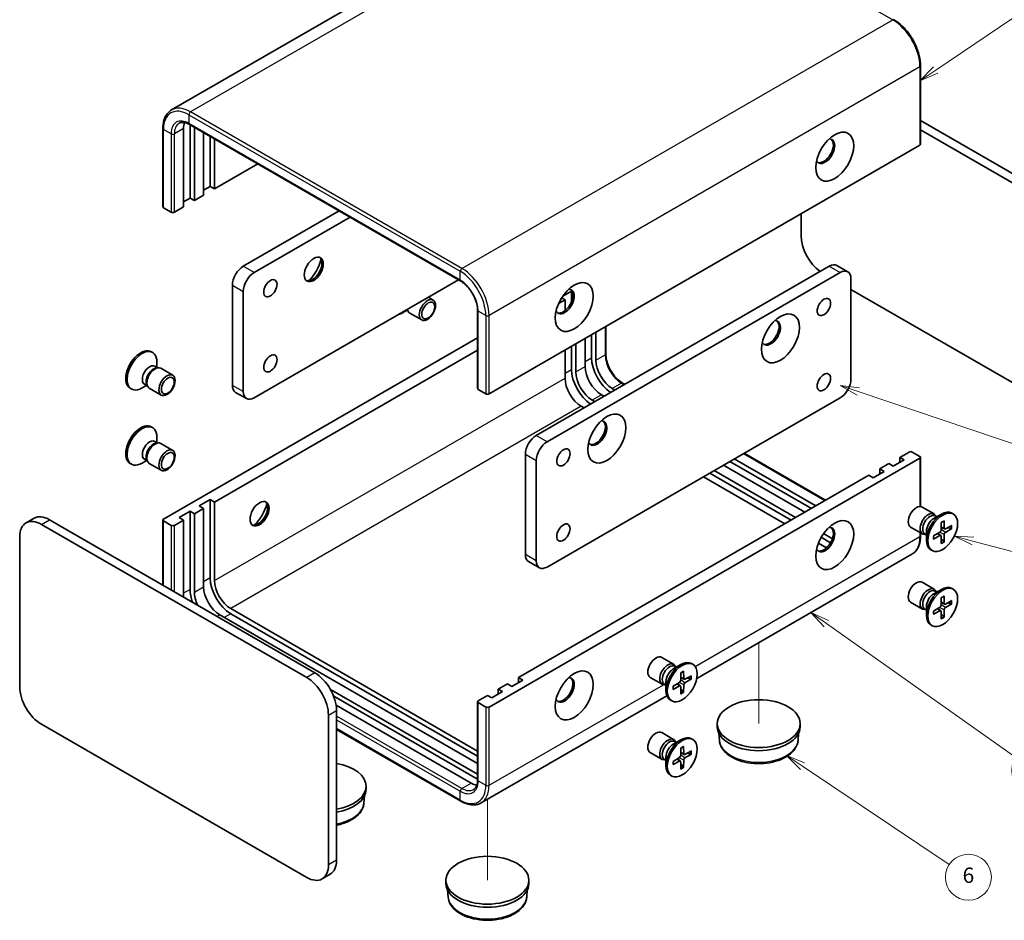
# Model space of a CAD drawing. Units: millimetres. Extents: x 14 to 1478, y 8 to 289.
# Drawn here: x 203 to 331, y 78 to 195 of the extents above; entities that cross this region are included whole.
import ezdxf

# ---------------------------------------------------------------- set-up
doc = ezdxf.new("R2010")
doc.units = ezdxf.units.MM
for name, color, linetype, lineweight in [('Symbol (TK)', 100, 'Continuous', 18), ('Tweak Trail (ISO)', 7, 'Continuous', 18), ('Visible (ISO)', 7, 'Continuous', 35), ('Visible Narrow (ISO)', 7, 'Continuous', 25)]:
    doc.layers.add(name, color=color, linetype=linetype, lineweight=lineweight)
doc.styles.add('Note Text (TK2)', font='txt')

# ---------------------------------------------------------------- blocks, each defined once
blk = doc.blocks.new('バルーン1')
at = {"layer": 'Symbol (TK)', "color": 100}
for p, q in [((321.92, 188.64), (337.9, 199.46)), ((321.64, 189.05), (319.85, 187.23)), ((321.92, 188.64), (319.85, 187.23)), ((319.85, 187.23), (322.2, 188.22))]:
    blk.add_line(p, q, dxfattribs=at)
at = {"layer": 'Symbol (TK)'}
blk.add_circle((340.38, 201.14), 3, dxfattribs=at)
at = {"layer": 'Symbol (TK)', "color": 7, "insert": (340.38, 201.11), "char_height": 2, "attachment_point": 5, "style": 'Note Text (TK2)'}
blk.add_mtext('1', dxfattribs=at)
blk = doc.blocks.new('バルーン2')
at = {"layer": 'Symbol (TK)', "color": 100}
for p, q in [((307.66, 116.49), (305.62, 117.93)), ((307.95, 116.89), (305.62, 117.93)), ((305.62, 117.93), (307.37, 116.08)), ((307.66, 116.49), (332.37, 99.06))]:
    blk.add_line(p, q, dxfattribs=at)
at = {"layer": 'Symbol (TK)'}
blk.add_circle((334.82, 97.34), 3, dxfattribs=at)
at = {"layer": 'Symbol (TK)', "color": 7, "insert": (334.82, 97.32), "char_height": 2, "attachment_point": 5, "style": 'Note Text (TK2)'}
blk.add_mtext('2', dxfattribs=at)
blk = doc.blocks.new('バルーン4')
at = {"layer": 'Symbol (TK)', "color": 100}
for p, q in [((326.76, 127.26), (324.35, 127.91)), ((326.89, 127.74), (324.35, 127.91)), ((324.35, 127.91), (326.64, 126.78)), ((326.76, 127.26), (350.78, 120.82))]:
    blk.add_line(p, q, dxfattribs=at)
at = {"layer": 'Symbol (TK)'}
blk.add_circle((353.66, 120.05), 3, dxfattribs=at)
at = {"layer": 'Symbol (TK)', "color": 7, "insert": (353.66, 120.04), "char_height": 2, "attachment_point": 5, "style": 'Note Text (TK2)'}
blk.add_mtext('5', dxfattribs=at)
blk = doc.blocks.new('バルーン5')
at = {"layer": 'Symbol (TK)', "color": 100}
for p, q in [((304.55, 97.91), (302.47, 99.3)), ((304.83, 98.33), (302.47, 99.3)), ((302.47, 99.3), (304.27, 97.5)), ((304.55, 97.91), (323.68, 85.1))]:
    blk.add_line(p, q, dxfattribs=at)
at = {"layer": 'Symbol (TK)'}
blk.add_circle((326.17, 83.44), 3, dxfattribs=at)
at = {"layer": 'Symbol (TK)', "color": 7, "insert": (326.17, 83.44), "char_height": 2, "attachment_point": 5, "style": 'Note Text (TK2)'}
blk.add_mtext('6', dxfattribs=at)
blk = doc.blocks.new('バルーン6')
at = {"layer": 'Symbol (TK)', "color": 100}
for p, q in [((311.82, 146.75), (309.45, 147.55)), ((311.98, 147.22), (309.45, 147.55)), ((309.45, 147.55), (311.66, 146.28)), ((311.82, 146.75), (352.2, 133.09))]:
    blk.add_line(p, q, dxfattribs=at)
at = {"layer": 'Symbol (TK)'}
blk.add_circle((355.03, 132.13), 3, dxfattribs=at)
at = {"layer": 'Symbol (TK)', "color": 7, "insert": (355.03, 132.11), "char_height": 2, "attachment_point": 5, "style": 'Note Text (TK2)'}
blk.add_mtext('4', dxfattribs=at)

msp = doc.modelspace()

# ---------------------------------------------------------------- linework, layer by layer
at = {"layer": 'Tweak Trail (ISO)'}
for p, q in [((298.848, 114.017), (298.848, 103.461)), ((263.492, 93.605), (263.492, 83.048))]:
    msp.add_line(p, q, dxfattribs=at)
at = {"layer": 'Visible (ISO)'}
for p, q in [((278.458, 215.854), (222.314, 183.439)), ((319.937, 189.193), (319.937, 178.987)), ((221.19, 181.028), (221.19, 170.822)), ((223.894, 170.822), (223.894, 181.028)), ((224.664, 181.544), (260.019, 161.131)), ((224.743, 171.965), (224.743, 181.498)), ((225.309, 181.171), (225.309, 171.638)), ((319.937, 182.079), (342.83, 168.862)), ((226.511, 172.332), (226.511, 180.477)), ((227.359, 173.475), (227.359, 179.987)), ((227.925, 179.661), (227.925, 173.149)), ((341.769, 168.25), (319.937, 180.855)), ((319.849, 178.864), (263.704, 146.449)), ((227.925, 173.149), (233.565, 176.405)), ((227.359, 173.475), (226.511, 172.985)), ((227.925, 173.149), (227.359, 173.475)), ((224.743, 171.965), (223.894, 171.475)), ((225.309, 171.638), (224.743, 171.965)), ((225.309, 171.638), (226.511, 172.332)), ((222.268, 170.128), (221.278, 170.699)), ((222.692, 170.128), (223.894, 170.822)), ((231.672, 163.065), (244.171, 170.281)), ((245.585, 169.465), (233.087, 162.248)), ((304.363, 169.923), (304.363, 167.066)), ((269.856, 141.02), (308.04, 163.065)), ((309.04, 163.164), (310.454, 162.347)), ((309.454, 162.248), (271.27, 140.203)), ((230.258, 147.551), (230.258, 160.615)), ((233.087, 145.918), (259.727, 161.3)), ((310.868, 148.368), (310.868, 161.432)), ((231.672, 159.799), (231.672, 146.735)), ((273.321, 159.187), (274.452, 159.84)), ((274.452, 159.84), (274.528, 159.796)), ((274.452, 159.84), (274.452, 158.451)), ((310.868, 160.044), (341.769, 142.203)), ((255.8, 159.032), (256.426, 158.67)), ((273.604, 158.697), (272.775, 158.218)), ((273.604, 158.697), (273.165, 158.95)), ((273.604, 157.289), (273.604, 158.697)), ((253.022, 157.349), (252.424, 157.004)), ((252.953, 157.388), (253.11, 157.298)), ((253.039, 157.438), (253.156, 157.206)), ((253.373, 156.969), (254.926, 156.072)), ((262.202, 147.143), (262.202, 157.349)), ((277.069, 154.165), (277.069, 151.144)), ((277.634, 154.492), (277.634, 150.817)), ((278.924, 155.236), (278.924, 151.634)), ((262.202, 153.747), (221.278, 130.119)), ((275.018, 152.981), (275.018, 149.307)), ((276.22, 150.001), (276.22, 153.675)), ((219.683, 151.933), (219.858, 151.833)), ((262.202, 152.114), (227.925, 132.324)), ((273.604, 148.49), (273.604, 152.165)), ((274.452, 152.655), (274.452, 149.634)), ((220.427, 149.883), (220.427, 150.574)), ((220.148, 150.045), (220.515, 149.832)), ((220.357, 149.824), (220.618, 149.838)), ((220.932, 149.769), (222.485, 148.872)), ((218.802, 147.712), (219.169, 147.5)), ((219.097, 147.642), (219.215, 147.408)), ((281.108, 147.852), (281.399, 147.684)), ((216.933, 147.17), (217.108, 147.07)), ((219.08, 147.551), (218.483, 147.206)), ((219.432, 147.171), (220.985, 146.274)), ((232.087, 145.819), (230.672, 146.636)), ((262.29, 147.021), (263.28, 146.449)), ((278.695, 146.123), (278.342, 146.327)), ((279.756, 147.143), (280.109, 146.939)), ((271.27, 123.873), (309.454, 145.918)), ((277.139, 145.633), (277.493, 145.429)), ((276.079, 144.612), (275.725, 144.816)), ((219.683, 142.136), (219.858, 142.035)), ((220.148, 140.247), (220.515, 140.035)), ((220.357, 140.026), (220.618, 140.04)), ((220.427, 140.086), (220.427, 140.776)), ((220.932, 139.971), (222.485, 139.074)), ((296.956, 138.702), (307.562, 132.579)), ((317.232, 138.162), (318.434, 138.856)), ((318.859, 138.856), (319.849, 138.284)), ((216.933, 137.372), (217.108, 137.272)), ((219.08, 137.753), (218.483, 137.408)), ((218.802, 137.914), (219.169, 137.702)), ((219.097, 137.844), (219.215, 137.61)), ((219.432, 137.373), (220.985, 136.476)), ((263.704, 105.624), (319.849, 138.039)), ((268.442, 125.506), (268.442, 138.57)), ((269.856, 137.754), (269.856, 124.69)), ((295.1, 137.631), (305.707, 131.507)), ((295.666, 137.958), (306.272, 131.834)), ((314.616, 136.651), (315.818, 137.345)), ((316.384, 137.019), (315.818, 137.345)), ((317.798, 137.835), (316.384, 137.019)), ((317.232, 138.162), (317.798, 137.835)), ((317.232, 137.509), (317.232, 138.162)), ((319.937, 138.162), (319.937, 131.749)), ((292.484, 136.121), (303.09, 129.997)), ((293.049, 136.447), (303.656, 130.323)), ((304.858, 131.017), (294.251, 137.141)), ((315.182, 136.325), (313.768, 135.508)), ((314.616, 136.651), (315.182, 136.325)), ((314.616, 135.998), (314.616, 136.651)), ((267.523, 109.462), (313.202, 135.835)), ((302.242, 129.507), (291.635, 135.631)), ((313.768, 135.508), (313.202, 135.835)), ((225.945, 131.834), (227.359, 132.65)), ((227.359, 132.65), (227.359, 122.444)), ((227.359, 132.65), (227.925, 132.324)), ((227.925, 132.324), (227.925, 122.118)), ((223.329, 130.323), (224.743, 131.14)), ((224.743, 131.14), (224.743, 120.934)), ((224.743, 131.14), (225.309, 130.813)), ((226.511, 131.507), (225.309, 130.813)), ((226.511, 131.507), (225.945, 131.834)), ((226.511, 121.301), (226.511, 131.507)), ((321.695, 130.786), (320.141, 131.682)), ((324.194, 130.786), (324.019, 130.887)), ((203.368, 129.623), (204.429, 130.236)), ((206.429, 130.038), (241.006, 110.074)), ((221.19, 129.997), (221.19, 121.515)), ((222.268, 129.303), (221.278, 129.874)), ((223.894, 129.997), (222.692, 129.303)), ((223.894, 129.997), (223.329, 130.323)), ((223.894, 119.954), (223.894, 129.997)), ((225.309, 130.813), (225.309, 120.607)), ((321.652, 130.178), (322.644, 130.751)), ((322.046, 130.405), (321.835, 130.527)), ((321.958, 130.456), (321.911, 130.549)), ((322.641, 129.685), (322.618, 128.699)), ((322.996, 129.89), (323.02, 128.931)), ((239.946, 109.462), (205.368, 129.425)), ((320.195, 128.187), (318.641, 129.084)), ((319.937, 128.336), (319.937, 127.956)), ((320.7, 128.528), (320.7, 127.383)), ((321.621, 127.918), (322.463, 128.431)), ((323.073, 128.83), (322.625, 129.028)), ((324.016, 129.301), (323.174, 128.842)), ((324.016, 128.892), (323.174, 128.378)), ((323.455, 128.995), (323.912, 128.879)), ((202.54, 127.792), (202.54, 108.278)), ((306.997, 127.741), (308.208, 127.042)), ((307.303, 128.218), (308.444, 127.559)), ((320.7, 128.073), (320.488, 128.195)), ((320.611, 128.124), (320.508, 128.118)), ((321.621, 127.508), (322.463, 127.967)), ((322.578, 127.972), (322.182, 128.26)), ((322.641, 126.919), (322.618, 127.878)), ((322.955, 127.22), (322.625, 127.559)), ((322.996, 127.124), (323.02, 128.11)), ((307.674, 126.371), (306.625, 126.976)), ((321.444, 126.023), (321.269, 126.124)), ((268.856, 124.591), (270.27, 123.774)), ((318.813, 125.544), (290.763, 109.35)), ((321.695, 120.988), (320.141, 121.884)), ((321.652, 120.38), (322.644, 120.953)), ((322.046, 120.608), (321.835, 120.73)), ((321.958, 120.659), (321.911, 120.751)), ((324.194, 120.988), (324.019, 121.089)), ((322.641, 119.888), (322.618, 118.901)), ((322.996, 120.092), (323.02, 119.133)), ((324.016, 119.503), (323.174, 119.044)), ((230.046, 118.443), (262.202, 99.878)), ((320.195, 118.389), (318.641, 119.286)), ((320.7, 118.275), (320.488, 118.397)), ((320.611, 118.326), (320.508, 118.32)), ((320.7, 118.731), (320.7, 117.585)), ((321.621, 118.12), (322.463, 118.634)), ((321.621, 117.71), (322.463, 118.169)), ((322.578, 118.174), (322.182, 118.462)), ((322.641, 117.121), (322.618, 118.08)), ((323.073, 119.032), (322.625, 119.23)), ((322.996, 117.326), (323.02, 118.312)), ((324.016, 119.094), (323.174, 118.58)), ((323.455, 119.197), (323.912, 119.081)), ((262.202, 98.245), (228.632, 117.627)), ((230.046, 117.79), (262.202, 99.225)), ((322.955, 117.422), (322.625, 117.761)), ((321.444, 116.225), (321.269, 116.326)), ((287.754, 111.19), (286.2, 112.086)), ((287.711, 110.582), (288.703, 111.155)), ((288.105, 110.81), (287.894, 110.932)), ((288.017, 110.861), (287.97, 110.953)), ((290.252, 111.19), (290.078, 111.291)), ((268.088, 109.135), (266.674, 108.319)), ((267.523, 108.809), (267.523, 109.462)), ((267.523, 109.462), (268.088, 109.135)), ((286.254, 108.592), (284.7, 109.488)), ((288.7, 110.09), (288.676, 109.103)), ((289.132, 109.234), (288.684, 109.432)), ((289.055, 110.294), (289.078, 109.335)), ((290.075, 109.705), (289.233, 109.246)), ((290.075, 109.296), (289.233, 108.782)), ((289.514, 109.399), (289.971, 109.283)), ((243.026, 107.928), (262.202, 96.857)), ((264.907, 107.951), (266.109, 108.645)), ((264.907, 107.951), (265.472, 107.625)), ((264.907, 107.298), (264.907, 107.951)), ((266.674, 108.319), (266.109, 108.645)), ((286.758, 108.477), (286.547, 108.599)), ((286.67, 108.528), (286.567, 108.522)), ((286.758, 108.933), (286.758, 107.787)), ((287.68, 108.322), (288.522, 108.836)), ((287.68, 107.912), (288.522, 108.371)), ((288.637, 108.376), (288.241, 108.664)), ((288.7, 107.323), (288.676, 108.282)), ((289.014, 107.624), (288.684, 107.963)), ((289.055, 107.528), (289.078, 108.514)), ((243.456, 107.027), (262.202, 96.204)), ((262.29, 106.441), (263.492, 107.135)), ((286.87, 107.102), (262.669, 93.129)), ((264.058, 106.808), (263.492, 107.135)), ((265.472, 107.625), (264.058, 106.808)), ((287.502, 106.427), (287.328, 106.528)), ((261.371, 95.704), (243.778, 105.861)), ((262.202, 106.318), (262.202, 96.112)), ((262.29, 106.196), (263.28, 105.624)), ((242.774, 85.049), (242.774, 104.563)), ((243.835, 105.175), (243.835, 85.661)), ((205.368, 103.379), (239.946, 83.416)), ((243.835, 102.706), (260.019, 93.362)), ((293.448, 103.461), (293.448, 103.052)), ((304.248, 103.461), (304.248, 103.052)), ((287.754, 101.392), (286.2, 102.288)), ((290.252, 101.392), (290.078, 101.493)), ((293.724, 101.269), (293.656, 102.195)), ((303.971, 101.269), (304.039, 102.195)), ((287.711, 100.784), (288.703, 101.357)), ((288.105, 101.012), (287.894, 101.134)), ((288.017, 101.063), (287.97, 101.155)), ((288.7, 100.292), (288.676, 99.305)), ((289.055, 100.496), (289.078, 99.537)), ((286.254, 98.794), (284.7, 99.69)), ((286.758, 98.679), (286.547, 98.801)), ((286.758, 99.135), (286.758, 97.989)), ((287.68, 98.524), (288.522, 99.038)), ((288.637, 98.578), (288.241, 98.866)), ((289.132, 99.436), (288.684, 99.634)), ((290.075, 99.907), (289.233, 99.448)), ((290.075, 99.498), (289.233, 98.984)), ((289.514, 99.601), (289.971, 99.485)), ((286.67, 98.73), (286.567, 98.724)), ((287.68, 98.114), (288.522, 98.573)), ((288.7, 97.525), (288.676, 98.484)), ((289.014, 97.826), (288.684, 98.165)), ((289.055, 97.73), (289.078, 98.716)), ((287.502, 96.629), (287.328, 96.73)), ((247.679, 95.296), (247.679, 94.887)), ((247.403, 93.104), (247.471, 94.03)), ((241.946, 83.218), (243.006, 83.83)), ((258.092, 83.048), (258.092, 82.64)), ((268.892, 83.048), (268.892, 82.64)), ((258.369, 80.857), (258.301, 81.782)), ((268.616, 80.857), (268.684, 81.782))]:
    msp.add_line(p, q, dxfattribs=at)
for centre, major_axis, start_param, end_param in [((226.016, 179.803), (-1.5, 2.598), 0.4342137, 0.7853982), ((307.51, 178.068), (0.875, 1.516), 2.7802255, 6.6445524), ((307.333, 178.17), (-0.875, -1.516), 0.1011878, 3.0404048), ((319.637, 178.987), (0.3, 0), 5.4977871, 6.2831853), ((221.49, 170.822), (-0.3, 0), 0, 0.7853982), ((222.48, 170.25), (0.3, 0), 3.9269908, 5.4977871), ((307.191, 165.433), (-2, 3.464), 0.7853982, 2.2379067), ((231.672, 161.432), (-1, -1.732), 3.9269908, 5.4977871), ((240.688, 162.759), (0.875, 1.516), 3.2427805, 6.1819975), ((239.451, 163.473), (1.75, 3.031), 4.225694, 5.1990839), ((308.04, 161.432), (1, 1.732), 0, 0.7853982), ((233.087, 160.615), (1, 1.732), 0.7853982, 2.3561945), ((309.454, 160.615), (1, 1.732), 5.4977871, 7.0685835), ((273.569, 158.472), (0.875, 1.516), 2.7802255, 6.6445524), ((273.392, 158.574), (-0.875, -1.516), 0.1011878, 3.0404048), ((252.424, 159.249), (1.375, 2.382), 3.6611011, 3.9269908), ((254.123, 158.268), (-0.75, -1.299), 5.6652352, 6.2831853), ((300.439, 154.39), (-0.875, -1.516), 5.9218182, 9.7861451), ((300.262, 154.492), (-0.875, -1.516), 0.1011878, 3.0404048), ((218.308, 149.552), (1.375, 2.382), 0, 3.1415927), ((218.483, 149.451), (1.375, 2.382), 5.4977871, 10.2101761), ((219.475, 148.878), (0.673, 1.166), 0, 3.1415927), ((279.756, 149.593), (1.9, -3.291), 3.9269908, 5.4216624), ((279.756, 149.593), (1.5, -2.598), 3.9269908, 5.4977871), ((219.965, 148.595), (0.673, 1.166), 0.3613671, 2.7802255), ((220.182, 148.47), (0.75, 1.299), 0, 3.1415927), ((277.139, 148.082), (1.9, -3.291), 3.9269908, 5.4216624), ((277.139, 148.082), (1.5, -2.598), 3.9269908, 5.4977871), ((278.342, 148.776), (-1.5, 2.598), 0.7853982, 2.3561945), ((275.725, 147.266), (-1.5, 2.598), 0.7853982, 2.3561945), ((309.454, 147.551), (-1, -1.732), 0.7853982, 2.3561945), ((231.672, 148.368), (-1, -1.732), 5.4977871, 6.2831853), ((233.087, 147.551), (-1, -1.732), 5.4977871, 7.0685835), ((262.502, 147.143), (-0.3, 0), 0, 0.7853982), ((263.492, 146.572), (0.3, 0), 3.9269908, 5.4977871), ((218.308, 139.754), (1.375, 2.382), 0, 3.1415927), ((218.483, 139.653), (1.375, 2.382), 5.4977871, 10.2101761), ((277.811, 141.326), (-0.875, -1.516), 5.9218182, 9.7861451), ((277.634, 141.428), (-0.875, -1.516), 0.1011878, 3.0404048), ((219.475, 139.08), (0.673, 1.166), 0, 3.1415927), ((219.965, 138.797), (0.673, 1.166), 0.3613671, 2.7802255), ((220.182, 138.672), (0.75, 1.299), 0, 3.1415927), ((269.856, 139.387), (-1, -1.732), 3.9269908, 5.4977871), ((271.27, 138.57), (1, 1.732), 0.7853982, 2.3561945), ((318.647, 138.733), (0.3, 0), 0.7853982, 2.3561945), ((319.637, 138.162), (0.3, 0), 5.4977871, 7.0685835), ((233.617, 130.915), (0.875, 1.516), 3.2427805, 6.1819975), ((232.38, 131.63), (1.75, 3.031), 4.225694, 5.1990839), ((319.391, 130.383), (-0.75, -1.299), 3.1415927, 6.2831853), ((320.945, 129.486), (-0.75, -1.299), 2.7802255, 6.6445524), ((322.644, 128.505), (-1.375, -2.382), 3.1415927, 6.2831853), ((205.368, 126.159), (-2, 3.464), 5.4977871, 7.0685835), ((206.429, 126.772), (-2, 3.464), 5.4977871, 6.2831853), ((221.49, 129.997), (-0.3, 0), 5.4977871, 7.0685835), ((321.162, 129.361), (-0.673, -1.166), 3.1415927, 6.2831853), ((321.652, 129.078), (0.673, 1.166), 0.7853982, 2.3561945), ((222.48, 129.425), (-0.3, 0), 0.7853982, 2.3561945), ((307.51, 127.445), (0.875, 1.516), 2.7802255, 6.6445524), ((307.333, 127.547), (-0.875, -1.516), 0.1011878, 3.0404048), ((322.459, 128.612), (0.112, 0.195), 3.955126, 5.4696519), ((323.178, 129.028), (-0.112, -0.195), 5.5259224, 7.0404483), ((323.178, 128.197), (-0.112, -0.195), 3.955126, 5.4696519), ((322.459, 127.781), (0.112, 0.195), 5.5259224, 7.0404483), ((269.856, 126.323), (-1, -1.732), 5.4977871, 6.2831853), ((271.27, 125.506), (-1, -1.732), 5.4977871, 7.0685835), ((230.046, 120.893), (1.9, -3.291), 3.9269908, 5.4977871), ((230.046, 120.893), (1.5, -2.598), 3.9269908, 5.4977871), ((319.391, 120.585), (-0.75, -1.299), 3.1415927, 6.2831853), ((227.43, 119.382), (1.9, -3.291), 3.9269908, 4.4204602), ((228.632, 120.076), (-1.5, 2.598), 0.7853982, 2.3561945), ((320.945, 119.689), (-0.75, -1.299), 2.7802255, 6.6445524), ((321.162, 119.563), (-0.673, -1.166), 3.1415927, 6.2831853), ((322.644, 118.707), (-1.375, -2.382), 3.1415927, 6.2831853), ((227.43, 119.382), (1.5, -2.598), 3.9269908, 4.5704919), ((321.652, 119.28), (0.673, 1.166), 0.7853982, 2.3561945), ((322.459, 118.814), (0.112, 0.195), 3.955126, 5.4696519), ((322.459, 117.983), (0.112, 0.195), 5.5259224, 7.0404483), ((323.178, 119.23), (-0.112, -0.195), 5.5259224, 7.0404483), ((323.178, 118.399), (-0.112, -0.195), 3.955126, 5.4696519), ((285.45, 110.787), (-0.75, -1.299), 3.1415927, 6.2831853), ((288.703, 108.909), (-1.375, -2.382), 3.1415927, 6.2831853), ((287.004, 109.891), (-0.75, -1.299), 2.7802255, 6.6445524), ((287.22, 109.765), (-0.673, -1.166), 3.1415927, 6.2831853), ((287.711, 109.482), (0.673, 1.166), 0.7853982, 2.3561945), ((239.946, 106.196), (2, -3.464), 0.7853982, 2.3561945), ((241.006, 106.808), (-2, 3.464), 3.9269908, 5.4977871), ((273.569, 107.849), (0.875, 1.516), 2.7802255, 6.6445524), ((273.392, 107.951), (-0.875, -1.516), 0.1011878, 3.0404048), ((288.517, 109.017), (0.112, 0.195), 3.955126, 5.4696519), ((289.237, 109.432), (-0.112, -0.195), 5.5259224, 7.0404483), ((205.368, 106.645), (-2, 3.464), 0.7853982, 2.3561945), ((288.517, 108.185), (0.112, 0.195), 5.5259224, 7.0404483), ((289.237, 108.601), (-0.112, -0.195), 3.955126, 5.4696519), ((262.502, 106.318), (-0.3, 0), 5.4977871, 7.0685835), ((263.492, 105.747), (-0.3, 0), 0.7853982, 2.3561945), ((298.848, 103.052), (5.4, 0), 3.1415927, 6.2831853), ((285.45, 100.989), (-0.75, -1.299), 3.1415927, 6.2831853), ((287.004, 100.093), (-0.75, -1.299), 2.7802255, 6.6445524), ((288.703, 99.111), (-1.375, -2.382), 3.1415927, 6.2831853), ((287.22, 99.967), (-0.673, -1.166), 3.1415927, 6.2831853), ((287.711, 99.684), (0.673, 1.166), 0.7853982, 2.3561945), ((288.517, 99.219), (0.112, 0.195), 3.955126, 5.4696519), ((289.237, 99.634), (-0.112, -0.195), 5.5259224, 7.0404483), ((289.237, 98.803), (-0.112, -0.195), 3.955126, 5.4696519), ((242.279, 95.296), (5.4, 0), 5.0046108, 7.5617598), ((288.517, 98.387), (0.112, 0.195), 5.5259224, 7.0404483), ((261.371, 98.153), (-1.5, 2.598), 2.3561945, 2.7073789), ((242.279, 94.887), (5.4, 0), 5.0046108, 6.2831853), ((239.946, 86.682), (2, -3.464), 5.4977871, 7.0685835), ((241.006, 87.294), (2, -3.464), 0, 0.7853982), ((263.492, 82.64), (5.4, 0), 3.1415927, 6.2831853)]:
    msp.add_ellipse(centre, major_axis=major_axis, ratio=0.5773503, start_param=start_param, end_param=end_param, dxfattribs=at)
for centre, major_axis in [((308.747, 177.354), (-1.75, -3.031)), ((240.865, 162.657), (0.875, 1.516)), ((235.208, 160.207), (0.615, 1.065)), ((274.806, 157.758), (-1.75, -3.031)), ((255.676, 157.371), (0.75, 1.299)), ((255.785, 157.309), (0.597, 1.033)), ((307.333, 157.758), (0.615, 1.065)), ((301.676, 153.675), (1.75, 3.031)), ((235.208, 150.409), (0.615, 1.065)), ((221.735, 147.573), (0.75, 1.299)), ((307.333, 147.96), (0.615, 1.065)), ((221.844, 147.511), (0.597, 1.033)), ((279.049, 140.611), (1.75, 3.031)), ((221.735, 137.775), (0.75, 1.299)), ((221.844, 137.713), (0.597, 1.033)), ((273.392, 138.162), (0.615, 1.065)), ((233.794, 130.813), (0.875, 1.516)), ((322.819, 128.405), (-1.375, -2.382)), ((273.392, 128.364), (0.615, 1.065)), ((308.747, 126.731), (1.75, 3.031)), ((322.819, 118.607), (-1.375, -2.382)), ((274.806, 107.135), (1.75, 3.031)), ((288.877, 108.809), (-1.375, -2.382)), ((298.848, 103.461), (-5.4, 0)), ((288.877, 99.011), (-1.375, -2.382)), ((263.492, 83.048), (-5.4, 0))]:
    msp.add_ellipse(centre, major_axis=major_axis, ratio=0.5773503, dxfattribs=at)
for points, knots in [([(316.463, 195.209), (316.835, 194.994), (317.201, 194.715), (317.893, 194.056), (318.219, 193.675), (318.804, 192.848), (319.062, 192.401), (319.487, 191.481), (319.653, 191.008), (319.878, 190.078), (319.937, 189.622), (319.937, 189.193)], [4.712389, 4.712389, 4.712389, 4.712389, 5.0265482, 5.0265482, 5.3407075, 5.3407075, 5.6548668, 5.6548668, 5.969026, 5.969026, 6.2831853, 6.2831853, 6.2831853, 6.2831853]), ([(222.314, 183.439), (222.167, 183.355), (222.032, 183.25), (221.791, 183.006), (221.685, 182.867), (221.504, 182.561), (221.428, 182.394), (221.309, 182.037), (221.264, 181.847), (221.205, 181.45), (221.19, 181.242), (221.19, 181.028)], [2.35619449, 2.35619449, 2.35619449, 2.35619449, 2.51327412, 2.51327412, 2.67035376, 2.67035376, 2.82743339, 2.82743339, 2.98451302, 2.98451302, 3.14159265, 3.14159265, 3.14159265, 3.14159265]), ([(223.314, 181.707), (223.376, 181.743), (223.444, 181.771), (223.592, 181.81), (223.671, 181.821), (223.844, 181.822), (223.936, 181.814), (224.13, 181.774), (224.233, 181.744), (224.444, 181.66), (224.553, 181.607), (224.664, 181.544)], [3.92699082, 3.92699082, 3.92699082, 3.92699082, 4.08407045, 4.08407045, 4.24115008, 4.24115008, 4.39822972, 4.39822972, 4.55530935, 4.55530935, 4.71238898, 4.71238898, 4.71238898, 4.71238898]), ([(262.202, 157.349), (262.202, 157.595), (262.17, 157.866), (262.038, 158.43), (261.938, 158.723), (261.679, 159.3), (261.52, 159.584), (261.16, 160.11), (260.959, 160.353), (260.538, 160.771), (260.318, 160.947), (260.074, 161.099), (260.046, 161.115), (260.019, 161.131)], [0, 0, 0, 0, 0.3031452, 0.3031452, 0.6089932, 0.6089932, 0.9171276, 0.9171276, 1.225426, 1.225426, 1.5316923, 1.5316923, 1.5707963, 1.5707963, 1.5707963, 1.5707963]), ([(278.924, 151.634), (278.924, 151.388), (278.957, 151.117), (279.089, 150.553), (279.189, 150.26), (279.447, 149.683), (279.606, 149.4), (279.967, 148.873), (280.168, 148.63), (280.589, 148.212), (280.809, 148.036), (281.053, 147.885), (281.08, 147.868), (281.108, 147.852)], [3.1415927, 3.1415927, 3.1415927, 3.1415927, 3.4447378, 3.4447378, 3.7505858, 3.7505858, 4.0587202, 4.0587202, 4.3670186, 4.3670186, 4.673285, 4.673285, 4.712389, 4.712389, 4.712389, 4.712389]), ([(322.641, 129.653), (322.658, 129.666), (322.676, 129.679), (322.717, 129.707), (322.74, 129.722), (322.786, 129.75), (322.81, 129.764), (322.856, 129.789), (322.879, 129.8), (322.924, 129.822), (322.947, 129.832), (322.97, 129.841)], [4.57437403, 4.57437403, 4.57437403, 4.57437403, 4.62086996, 4.62086996, 4.682087, 4.682087, 4.74330404, 4.74330404, 4.80452109, 4.80452109, 4.86573813, 4.86573813, 4.86573813, 4.86573813]), ([(322.996, 129.89), (322.996, 129.88), (322.994, 129.869), (322.987, 129.854), (322.981, 129.847), (322.973, 129.842), (322.971, 129.841), (322.97, 129.841)], [0.0151653677, 0.0151653677, 0.0151653677, 0.0151653677, 0.0189753085, 0.0189753085, 0.0227334537, 0.0227334537, 0.0235838506, 0.0235838506, 0.0235838506, 0.0235838506]), ([(324.016, 128.892), (324.007, 128.886), (323.995, 128.881), (323.972, 128.876), (323.957, 128.874), (323.934, 128.875), (323.923, 128.877), (323.912, 128.879)], [0.015165368, 0.015165368, 0.015165368, 0.015165368, 0.018975309, 0.018975309, 0.022733454, 0.022733454, 0.025767724, 0.025767724, 0.025767724, 0.025767724]), ([(319.937, 127.956), (319.937, 127.741), (319.922, 127.533), (319.863, 127.136), (319.818, 126.946), (319.698, 126.59), (319.623, 126.423), (319.442, 126.117), (319.336, 125.977), (319.095, 125.734), (318.96, 125.629), (318.813, 125.544)], [0, 0, 0, 0, 0.15707963, 0.15707963, 0.31415927, 0.31415927, 0.4712389, 0.4712389, 0.62831853, 0.62831853, 0.78539816, 0.78539816, 0.78539816, 0.78539816]), ([(321.65, 127.556), (321.651, 127.554), (321.651, 127.552), (321.651, 127.543), (321.648, 127.534), (321.638, 127.52), (321.63, 127.513), (321.621, 127.508)], [0.0368022275, 0.0368022275, 0.0368022275, 0.0368022275, 0.0376526245, 0.0376526245, 0.0414107697, 0.0414107697, 0.0452207105, 0.0452207105, 0.0452207105, 0.0452207105]), ([(321.65, 127.556), (321.647, 127.58), (321.644, 127.604), (321.64, 127.655), (321.638, 127.68), (321.637, 127.733), (321.637, 127.76), (321.638, 127.814), (321.64, 127.842), (321.644, 127.891), (321.646, 127.913), (321.648, 127.934)], [2.98824351, 2.98824351, 2.98824351, 2.98824351, 3.04946055, 3.04946055, 3.11067759, 3.11067759, 3.17189463, 3.17189463, 3.23311167, 3.23311167, 3.2796076, 3.2796076, 3.2796076, 3.2796076]), ([(322.955, 127.22), (322.962, 127.213), (322.969, 127.203), (322.981, 127.184), (322.987, 127.171), (322.994, 127.148), (322.996, 127.134), (322.996, 127.124)], [0.034618354, 0.034618354, 0.034618354, 0.034618354, 0.037652624, 0.037652624, 0.04141077, 0.04141077, 0.045220711, 0.045220711, 0.045220711, 0.045220711]), ([(322.641, 119.855), (322.658, 119.868), (322.676, 119.881), (322.717, 119.909), (322.74, 119.924), (322.786, 119.952), (322.81, 119.966), (322.856, 119.991), (322.879, 120.002), (322.924, 120.024), (322.947, 120.034), (322.97, 120.043)], [4.57437403, 4.57437403, 4.57437403, 4.57437403, 4.62086996, 4.62086996, 4.682087, 4.682087, 4.74330404, 4.74330404, 4.80452109, 4.80452109, 4.86573813, 4.86573813, 4.86573813, 4.86573813]), ([(322.996, 120.092), (322.996, 120.082), (322.994, 120.071), (322.987, 120.056), (322.981, 120.049), (322.973, 120.044), (322.971, 120.043), (322.97, 120.043)], [0.0151653677, 0.0151653677, 0.0151653677, 0.0151653677, 0.0189753085, 0.0189753085, 0.0227334537, 0.0227334537, 0.0235838506, 0.0235838506, 0.0235838506, 0.0235838506]), ([(321.65, 117.758), (321.647, 117.782), (321.644, 117.806), (321.64, 117.857), (321.638, 117.882), (321.637, 117.935), (321.637, 117.962), (321.638, 118.016), (321.64, 118.044), (321.644, 118.093), (321.646, 118.115), (321.648, 118.137)], [2.98824351, 2.98824351, 2.98824351, 2.98824351, 3.04946055, 3.04946055, 3.11067759, 3.11067759, 3.17189463, 3.17189463, 3.23311167, 3.23311167, 3.2796076, 3.2796076, 3.2796076, 3.2796076]), ([(324.016, 119.094), (324.007, 119.088), (323.995, 119.083), (323.972, 119.078), (323.957, 119.076), (323.934, 119.077), (323.923, 119.079), (323.912, 119.081)], [0.015165368, 0.015165368, 0.015165368, 0.015165368, 0.018975309, 0.018975309, 0.022733454, 0.022733454, 0.025767724, 0.025767724, 0.025767724, 0.025767724]), ([(321.65, 117.758), (321.651, 117.756), (321.651, 117.754), (321.651, 117.745), (321.648, 117.736), (321.638, 117.722), (321.63, 117.715), (321.621, 117.71)], [0.0368022275, 0.0368022275, 0.0368022275, 0.0368022275, 0.0376526245, 0.0376526245, 0.0414107697, 0.0414107697, 0.0452207105, 0.0452207105, 0.0452207105, 0.0452207105]), ([(322.955, 117.422), (322.962, 117.415), (322.969, 117.405), (322.981, 117.386), (322.987, 117.373), (322.994, 117.35), (322.996, 117.336), (322.996, 117.326)], [0.034618354, 0.034618354, 0.034618354, 0.034618354, 0.037652624, 0.037652624, 0.04141077, 0.04141077, 0.045220711, 0.045220711, 0.045220711, 0.045220711]), ([(288.699, 110.057), (288.717, 110.07), (288.735, 110.083), (288.776, 110.111), (288.799, 110.126), (288.845, 110.154), (288.868, 110.168), (288.915, 110.193), (288.938, 110.204), (288.983, 110.226), (289.006, 110.236), (289.028, 110.245)], [4.57437403, 4.57437403, 4.57437403, 4.57437403, 4.62086996, 4.62086996, 4.682087, 4.682087, 4.74330404, 4.74330404, 4.80452109, 4.80452109, 4.86573813, 4.86573813, 4.86573813, 4.86573813]), ([(289.055, 110.294), (289.055, 110.284), (289.053, 110.273), (289.046, 110.258), (289.04, 110.251), (289.032, 110.246), (289.03, 110.245), (289.028, 110.245)], [0.0151653677, 0.0151653677, 0.0151653677, 0.0151653677, 0.0189753085, 0.0189753085, 0.0227334537, 0.0227334537, 0.0235838506, 0.0235838506, 0.0235838506, 0.0235838506]), ([(290.075, 109.296), (290.066, 109.29), (290.054, 109.285), (290.03, 109.28), (290.016, 109.278), (289.993, 109.279), (289.981, 109.281), (289.971, 109.283)], [0.015165368, 0.015165368, 0.015165368, 0.015165368, 0.018975309, 0.018975309, 0.022733454, 0.022733454, 0.025767724, 0.025767724, 0.025767724, 0.025767724]), ([(287.709, 107.96), (287.71, 107.958), (287.71, 107.956), (287.71, 107.947), (287.707, 107.938), (287.697, 107.924), (287.689, 107.917), (287.68, 107.912)], [0.0368022275, 0.0368022275, 0.0368022275, 0.0368022275, 0.0376526245, 0.0376526245, 0.0414107697, 0.0414107697, 0.0452207105, 0.0452207105, 0.0452207105, 0.0452207105]), ([(287.709, 107.96), (287.706, 107.984), (287.703, 108.008), (287.699, 108.059), (287.697, 108.084), (287.696, 108.137), (287.696, 108.164), (287.697, 108.218), (287.699, 108.246), (287.702, 108.295), (287.705, 108.317), (287.707, 108.339)], [2.98824351, 2.98824351, 2.98824351, 2.98824351, 3.04946055, 3.04946055, 3.11067759, 3.11067759, 3.17189463, 3.17189463, 3.23311167, 3.23311167, 3.2796076, 3.2796076, 3.2796076, 3.2796076]), ([(289.014, 107.624), (289.021, 107.617), (289.028, 107.607), (289.04, 107.588), (289.046, 107.575), (289.053, 107.552), (289.055, 107.538), (289.055, 107.528)], [0.034618354, 0.034618354, 0.034618354, 0.034618354, 0.037652624, 0.037652624, 0.04141077, 0.04141077, 0.045220711, 0.045220711, 0.045220711, 0.045220711]), ([(288.699, 100.259), (288.717, 100.272), (288.735, 100.285), (288.776, 100.313), (288.799, 100.328), (288.845, 100.356), (288.868, 100.37), (288.915, 100.395), (288.938, 100.407), (288.983, 100.428), (289.006, 100.438), (289.028, 100.447)], [4.57437403, 4.57437403, 4.57437403, 4.57437403, 4.62086996, 4.62086996, 4.682087, 4.682087, 4.74330404, 4.74330404, 4.80452109, 4.80452109, 4.86573813, 4.86573813, 4.86573813, 4.86573813]), ([(289.055, 100.496), (289.055, 100.486), (289.053, 100.475), (289.046, 100.46), (289.04, 100.453), (289.032, 100.448), (289.03, 100.448), (289.028, 100.447)], [0.0151653677, 0.0151653677, 0.0151653677, 0.0151653677, 0.0189753085, 0.0189753085, 0.0227334537, 0.0227334537, 0.0235838506, 0.0235838506, 0.0235838506, 0.0235838506]), ([(293.724, 101.269), (293.748, 100.95), (293.847, 100.638), (294.186, 100.033), (294.438, 99.747), (295.083, 99.217), (295.488, 98.982), (296.4, 98.601), (296.908, 98.457), (297.966, 98.275), (298.516, 98.236), (299.609, 98.263), (300.15, 98.33), (301.177, 98.564), (301.661, 98.733), (302.526, 99.163), (302.907, 99.426), (303.507, 100.027), (303.732, 100.364), (303.92, 100.905), (303.958, 101.086), (303.971, 101.269)], [3.96943, 3.96943, 3.96943, 3.96943, 4.2404237, 4.2404237, 4.5399962, 4.5399962, 4.8712658, 4.8712658, 5.207753, 5.207753, 5.5416422, 5.5416422, 5.8745604, 5.8745604, 6.2090866, 6.2090866, 6.5457849, 6.5457849, 6.8707798, 6.8707798, 7.0261443, 7.0261443, 7.0261443, 7.0261443]), ([(290.075, 99.498), (290.066, 99.492), (290.054, 99.487), (290.03, 99.482), (290.016, 99.48), (289.993, 99.481), (289.981, 99.483), (289.971, 99.485)], [0.015165368, 0.015165368, 0.015165368, 0.015165368, 0.018975309, 0.018975309, 0.022733454, 0.022733454, 0.025767724, 0.025767724, 0.025767724, 0.025767724]), ([(287.709, 98.162), (287.71, 98.16), (287.71, 98.158), (287.71, 98.149), (287.707, 98.14), (287.697, 98.127), (287.689, 98.119), (287.68, 98.114)], [0.0368022275, 0.0368022275, 0.0368022275, 0.0368022275, 0.0376526245, 0.0376526245, 0.0414107697, 0.0414107697, 0.0452207105, 0.0452207105, 0.0452207105, 0.0452207105]), ([(287.709, 98.162), (287.706, 98.186), (287.703, 98.21), (287.699, 98.261), (287.697, 98.286), (287.696, 98.339), (287.696, 98.366), (287.697, 98.42), (287.699, 98.448), (287.702, 98.497), (287.705, 98.519), (287.707, 98.541)], [2.98824351, 2.98824351, 2.98824351, 2.98824351, 3.04946055, 3.04946055, 3.11067759, 3.11067759, 3.17189463, 3.17189463, 3.23311167, 3.23311167, 3.2796076, 3.2796076, 3.2796076, 3.2796076]), ([(289.014, 97.826), (289.021, 97.819), (289.028, 97.809), (289.04, 97.79), (289.046, 97.777), (289.053, 97.754), (289.055, 97.74), (289.055, 97.73)], [0.034618354, 0.034618354, 0.034618354, 0.034618354, 0.037652624, 0.037652624, 0.04141077, 0.04141077, 0.045220711, 0.045220711, 0.045220711, 0.045220711]), ([(262.202, 96.112), (262.202, 95.985), (262.194, 95.864), (262.16, 95.639), (262.135, 95.535), (262.072, 95.347), (262.034, 95.263), (261.946, 95.115), (261.897, 95.051), (261.79, 94.942), (261.732, 94.898), (261.669, 94.861)], [0, 0, 0, 0, 0.15707963, 0.15707963, 0.31415927, 0.31415927, 0.4712389, 0.4712389, 0.62831853, 0.62831853, 0.78539816, 0.78539816, 0.78539816, 0.78539816]), ([(243.835, 90.227), (243.922, 90.244), (244.008, 90.262), (244.608, 90.399), (245.093, 90.568), (245.958, 90.998), (246.339, 91.261), (246.938, 91.862), (247.163, 92.199), (247.351, 92.74), (247.389, 92.922), (247.403, 93.104)], [5.8189613, 5.8189613, 5.8189613, 5.8189613, 5.8745604, 5.8745604, 6.2090866, 6.2090866, 6.5457849, 6.5457849, 6.8707798, 6.8707798, 7.0261443, 7.0261443, 7.0261443, 7.0261443]), ([(260.019, 93.362), (260.205, 93.255), (260.392, 93.164), (260.766, 93.016), (260.952, 92.96), (261.321, 92.885), (261.503, 92.867), (261.859, 92.871), (262.032, 92.893), (262.364, 92.98), (262.522, 93.045), (262.669, 93.129)], [4.71238898, 4.71238898, 4.71238898, 4.71238898, 4.86946861, 4.86946861, 5.02654825, 5.02654825, 5.18362788, 5.18362788, 5.34070751, 5.34070751, 5.49778714, 5.49778714, 5.49778714, 5.49778714]), ([(258.369, 80.857), (258.392, 80.538), (258.492, 80.225), (258.831, 79.621), (259.083, 79.334), (259.727, 78.805), (260.133, 78.57), (261.045, 78.189), (261.552, 78.045), (262.611, 77.862), (263.161, 77.823), (264.253, 77.851), (264.795, 77.917), (265.821, 78.152), (266.306, 78.32), (267.171, 78.751), (267.552, 79.014), (268.152, 79.614), (268.376, 79.952), (268.564, 80.493), (268.602, 80.674), (268.616, 80.857)], [3.96943, 3.96943, 3.96943, 3.96943, 4.2404237, 4.2404237, 4.5399962, 4.5399962, 4.8712658, 4.8712658, 5.207753, 5.207753, 5.5416422, 5.5416422, 5.8745604, 5.8745604, 6.2090866, 6.2090866, 6.5457849, 6.5457849, 6.8707798, 6.8707798, 7.0261443, 7.0261443, 7.0261443, 7.0261443])]:
    msp.add_open_spline(points, degree=3, knots=knots, dxfattribs=at)
at = {"layer": 'Visible Narrow (ISO)'}
for p, q in [((280.958, 215.606), (224.814, 183.192)), ((280.958, 215.606), (316.313, 195.194)), ((260.169, 162.779), (316.313, 195.194)), ((319.849, 189.07), (263.704, 156.655)), ((319.849, 189.07), (319.849, 178.864)), ((224.601, 182.824), (259.957, 162.412)), ((224.601, 182.824), (224.601, 181.681)), ((260.169, 162.779), (224.814, 183.192)), ((223.894, 181.028), (222.692, 180.334)), ((224.074, 181.785), (224.005, 181.745)), ((259.957, 161.269), (224.601, 181.681)), ((221.278, 170.699), (221.278, 180.905)), ((222.268, 180.334), (221.278, 180.905)), ((222.268, 180.334), (222.268, 170.128)), ((222.692, 170.128), (222.692, 180.334)), ((233.087, 162.248), (231.672, 163.065)), ((308.04, 163.065), (309.454, 162.248)), ((259.957, 161.269), (259.957, 162.412)), ((230.258, 160.615), (231.672, 159.799)), ((262.29, 147.021), (262.29, 157.227)), ((263.28, 156.655), (262.29, 157.227)), ((263.28, 156.655), (263.28, 146.449)), ((263.704, 146.449), (263.704, 156.655)), ((278.837, 155.186), (278.837, 151.511)), ((277.634, 150.817), (278.837, 151.511)), ((276.22, 150.654), (277.069, 151.144)), ((273.604, 149.144), (274.452, 149.634)), ((275.018, 149.307), (276.22, 150.001)), ((227.925, 122.118), (273.604, 148.49)), ((280.958, 147.837), (279.756, 147.143)), ((280.958, 147.837), (281.311, 147.633)), ((231.672, 146.735), (230.258, 147.551)), ((278.342, 146.327), (277.139, 145.633)), ((275.725, 144.816), (230.046, 118.443)), ((271.27, 140.203), (269.856, 141.02)), ((296.868, 138.652), (307.474, 132.528)), ((268.442, 138.57), (269.856, 137.754)), ((319.849, 138.039), (319.849, 131.752)), ((205.368, 129.425), (206.429, 130.038)), ((221.278, 121.464), (221.278, 129.874)), ((222.268, 129.303), (222.268, 120.893)), ((222.692, 120.648), (222.692, 129.303)), ((319.849, 128.387), (319.849, 127.833)), ((323.02, 128.11), (322.417, 128.404)), ((323.174, 128.378), (322.619, 128.753)), ((323.02, 128.931), (322.628, 129.12)), ((290.551, 110.918), (319.849, 127.833)), ((322.463, 127.967), (322.104, 128.212)), ((269.856, 124.69), (268.442, 125.506)), ((227.359, 122.444), (226.511, 121.954)), ((224.743, 120.934), (223.894, 120.444)), ((225.309, 120.607), (226.511, 121.301)), ((322.463, 118.169), (322.104, 118.414)), ((323.02, 118.312), (322.417, 118.606)), ((323.174, 118.58), (322.619, 118.955)), ((323.02, 119.133), (322.628, 119.322)), ((228.632, 117.627), (228.278, 117.423)), ((230.046, 117.79), (229.198, 117.3)), ((241.006, 110.074), (239.946, 109.462)), ((289.233, 108.782), (288.678, 109.157)), ((289.078, 109.335), (288.687, 109.524)), ((263.704, 95.418), (286.417, 108.531)), ((288.522, 108.371), (288.163, 108.616)), ((289.078, 108.514), (288.476, 108.808)), ((262.29, 95.99), (262.29, 106.196)), ((263.28, 105.624), (263.28, 95.418)), ((263.704, 95.418), (263.704, 105.624)), ((242.774, 104.563), (243.835, 105.175)), ((260.169, 95.01), (243.835, 104.44)), ((243.835, 103.951), (259.957, 94.642)), ((259.957, 93.499), (243.835, 102.807)), ((288.522, 98.573), (288.163, 98.818)), ((289.078, 98.716), (288.476, 99.01)), ((289.233, 98.984), (288.678, 99.359)), ((289.078, 99.537), (288.687, 99.726)), ((260.169, 95.01), (261.371, 95.704)), ((262.117, 95.481), (262.047, 95.441)), ((262.29, 95.99), (263.28, 95.418)), ((259.957, 93.499), (259.957, 94.642)), ((243.835, 85.661), (242.774, 85.049))]:
    msp.add_line(p, q, dxfattribs=at)
for centre, major_axis, start_param, end_param in [((316.313, 194.949), (0.15, 0.26), 0, 0.7853982), ((316.313, 191.112), (2.5, -4.33), 0.7853982, 2.3561945), ((319.637, 189.193), (0.3, 0), 5.4977871, 6.2831853), ((224.601, 178.987), (-2.35, 4.07), 5.4977871, 7.0685835), ((224.814, 179.109), (-2.5, 4.33), 5.4977871, 6.2831853), ((224.601, 178.987), (-1.65, 2.858), 5.4977871, 7.0685835), ((224.814, 182.947), (-0.15, -0.26), 3.9269908, 5.4977871), ((221.49, 181.028), (-0.3, 0), 0, 0.7853982), ((224.814, 179.109), (-1.5, 2.598), 0, 0.7853982), ((224.814, 181.804), (-0.15, -0.26), 5.4977871, 6.2831853), ((222.48, 180.456), (-0.3, 0), 0.7853982, 2.3561945), ((260.169, 162.534), (-0.15, -0.26), 3.9269908, 5.4977871), ((259.957, 158.574), (2.35, -4.07), 0.7853982, 2.3561945), ((260.169, 158.697), (-2.5, 4.33), 3.9269908, 5.4977871), ((260.169, 161.391), (-0.15, -0.26), 5.4977871, 6.2831853), ((259.957, 158.574), (-1.65, 2.858), 3.9269908, 5.4977871), ((262.502, 157.349), (-0.3, 0), 0, 0.7853982), ((263.492, 156.778), (-0.3, 0), 0.7853982, 2.3561945), ((278.624, 151.634), (0.3, 0), 5.4977871, 6.2831853), ((280.958, 150.287), (1.5, -2.598), 3.9269908, 5.4977871), ((280.958, 147.592), (0.15, 0.26), 0, 0.7853982), ((322.819, 128.405), (-0.856, -1.483), 3.7800608, 4.0739208), ((322.779, 128.427), (-0.811, -1.405), 2.2024679, 2.4790111), ((322.819, 128.405), (0.856, 1.483), 5.3508571, 5.6447172), ((316.313, 129.874), (2.5, -4.33), 0, 0.7853982), ((319.637, 127.956), (0.3, 0), 5.4977871, 6.2831853), ((322.819, 128.405), (-0.856, -1.483), 5.3508571, 5.6447172), ((322.779, 128.427), (-0.811, -1.405), 0.6625816, 0.9391247), ((322.819, 128.405), (0.856, 1.483), 3.7800608, 4.0739208), ((322.819, 118.607), (-0.856, -1.483), 3.7800608, 4.0739208), ((322.779, 118.63), (-0.811, -1.405), 2.2024679, 2.4790111), ((322.819, 118.607), (0.856, 1.483), 5.3508571, 5.6447172), ((322.819, 118.607), (-0.856, -1.483), 5.3508571, 5.6447172), ((322.779, 118.63), (-0.811, -1.405), 0.6625816, 0.9391247), ((322.819, 118.607), (0.856, 1.483), 3.7800608, 4.0739208), ((288.877, 108.809), (-0.856, -1.483), 3.7800608, 4.0739208), ((288.838, 108.832), (-0.811, -1.405), 2.2024679, 2.4790111), ((288.877, 108.809), (0.856, 1.483), 5.3508571, 5.6447172), ((288.877, 108.809), (-0.856, -1.483), 5.3508571, 5.6447172), ((288.838, 108.832), (-0.811, -1.405), 0.6625816, 0.9391247), ((288.877, 108.809), (0.856, 1.483), 3.7800608, 4.0739208), ((288.877, 99.011), (-0.856, -1.483), 3.7800608, 4.0739208), ((298.848, 101.395), (5.128, 0), 3.1840318, 6.2407462), ((288.838, 99.034), (-0.811, -1.405), 2.2024679, 2.4790111), ((288.877, 99.011), (0.856, 1.483), 5.3508571, 5.6447172), ((288.877, 99.011), (-0.856, -1.483), 5.3508571, 5.6447172), ((288.838, 99.034), (-0.811, -1.405), 0.6625816, 0.9391247), ((288.877, 99.011), (0.856, 1.483), 3.7800608, 4.0739208), ((259.957, 97.337), (1.65, -2.858), 5.4977871, 7.0685835), ((259.957, 97.337), (2.35, -4.07), 5.4977871, 7.0685835), ((260.169, 94.765), (-0.15, -0.26), 3.9269908, 5.4977871), ((260.169, 97.459), (1.5, -2.598), 5.4977871, 6.2831853), ((262.502, 96.112), (-0.3, 0), 0, 0.7853982), ((260.169, 97.459), (2.5, -4.33), 0, 0.7853982), ((263.492, 95.541), (-0.3, 0), 0.7853982, 2.3561945), ((242.279, 93.23), (5.128, 0), 5.0205942, 6.2407462), ((260.169, 93.622), (-0.15, -0.26), 5.4977871, 6.2831853), ((263.492, 80.983), (5.128, 0), 3.1840318, 6.2407462)]:
    msp.add_ellipse(centre, major_axis=major_axis, ratio=0.5773503, start_param=start_param, end_param=end_param, dxfattribs=at)

# ---------------------------------------------------------------- block references
at = {"layer": 'Symbol (TK)'}
for name in ['バルーン1', 'バルーン6', 'バルーン4', 'バルーン2', 'バルーン5']:
    msp.add_blockref(name, (0, 0), dxfattribs=at)

doc.saveas('drawing.dxf')
